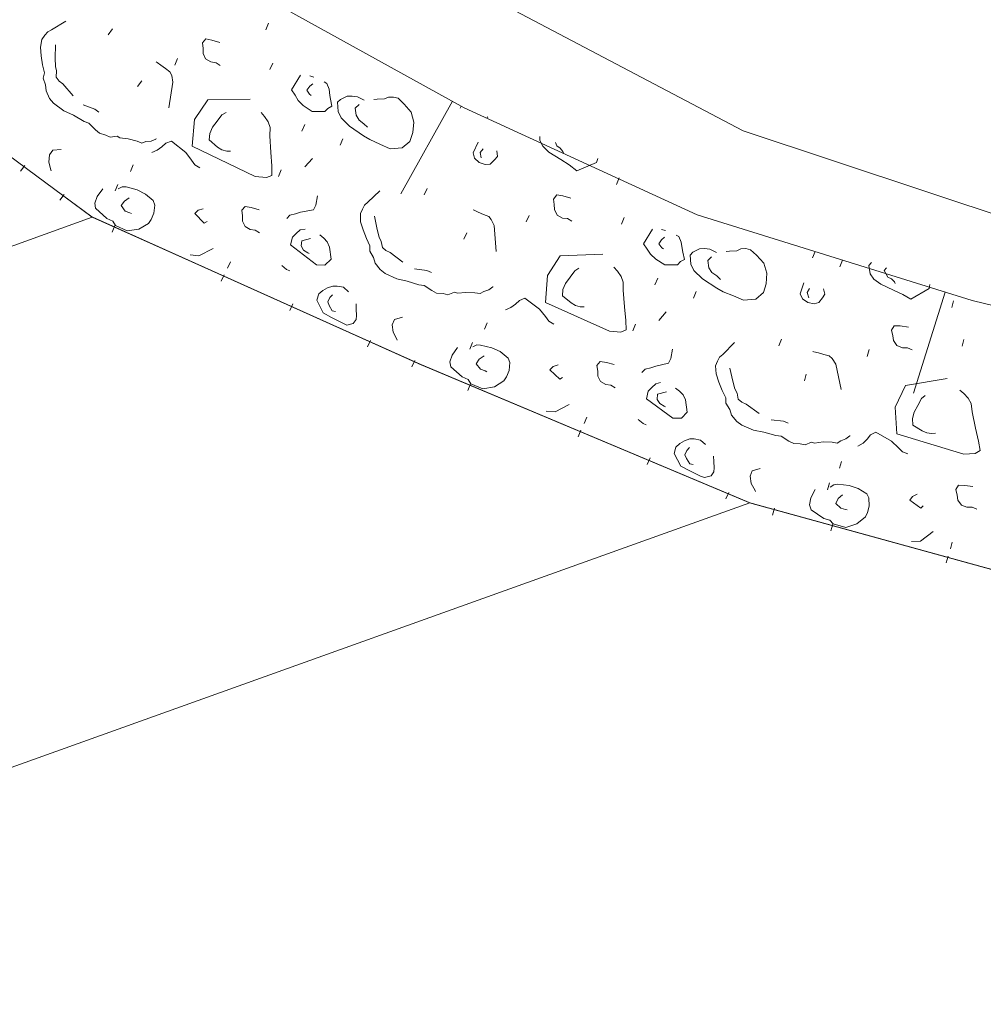
# Model space of a CAD drawing. Units: inches. Extents: x 1434800 to 1446565, y 4487307 to 4496127.
# Drawn here: x 1441411 to 1441465, y 4490197 to 4490252 of the extents above; entities that cross this region are included whole.
import ezdxf

# ---------------------------------------------------------------- set-up
doc = ezdxf.new("R2010")
doc.units = ezdxf.units.IN
doc.header["$MEASUREMENT"] = 0
for name, color, linetype, lineweight in [('COSTA', 7, 'Continuous', 0), ('MULATTIERA', 7, 'Continuous', 0), ('MURO_A_CALCE', 7, 'Continuous', 0), ('PONTILE', 7, 'Continuous', 0), ('ROCCIA', 7, 'Continuous', 0)]:
    doc.layers.add(name, color=color, linetype=linetype, lineweight=lineweight)

msp = doc.modelspace()

# ---------------------------------------------------------------- linework, layer by layer
at = {"layer": 'COSTA', "color": 5, "linetype": 'Continuous', "const_width": 0.05}
msp.add_lwpolyline([(1441307.07, 4490400.66), (1441318.7, 4490377.6), (1441333.48, 4490351.88), (1441357.51, 4490317.59), (1441378.9, 4490284.15), (1441393.71, 4490261.79), (1441405.2, 4490248.35), (1441414.97, 4490241.13), (1441433.53, 4490232.79), (1441452.21, 4490224.94), (1441490.51, 4490214.39), (1441524.38, 4490205.33), (1441572.7, 4490194.13), (1441602.95, 4490186.17), (1441631.48, 4490181.22), (1441647.33, 4490178.93)], dxfattribs=at)
at = {"layer": 'MURO_A_CALCE', "color": 7, "linetype": 'Continuous'}
for p, q in [((1441432.45, 4490242.44), (1441435.36, 4490247.69)), ((1441461.48, 4490231.15), (1441463.27, 4490236.88))]:
    msp.add_line(p, q, dxfattribs=at)
msp.add_lwpolyline([(1441321.63, 4490402.32), (1441410.34, 4490261.53), (1441436.02, 4490247.32), (1441449.22, 4490241.26), (1441464.8, 4490236.4), (1441593.59, 4490205.15), (1441659.69, 4490196.67), (1441672.68, 4490198.89)], dxfattribs=at)
at = {"layer": 'PONTILE', "color": 7, "linetype": 'Continuous'}
msp.add_lwpolyline([(1441630.55, 4490208.23), (1441611.32, 4490208.36), (1441589.37, 4490213.15), (1441558.86, 4490221.29), (1441503.96, 4490233.42), (1441472.45, 4490239.15), (1441451.83, 4490246.01), (1441432.78, 4490256.05), (1441418.93, 4490263.76), (1441415.43, 4490266.8), (1441328.02, 4490403.46)], dxfattribs=at)
at = {"layer": 'ROCCIA', "color": 30, "linetype": 'Continuous'}
for p, q in [((1441424.95, 4490252.1), (1441424.79, 4490251.74)), ((1441416.11, 4490251.78), (1441415.87, 4490251.45)), ((1441419.8, 4490250.1), (1441419.64, 4490249.73)), ((1441425.19, 4490249.85), (1441425.03, 4490249.48)), ((1441417.78, 4490248.85), (1441417.54, 4490248.53)), ((1441427.51, 4490249.05), (1441427.28, 4490249.13)), ((1441435.85, 4490247.41), (1441435.8, 4490247.3)), ((1441437.36, 4490246.81), (1441437.33, 4490246.76)), ((1441427, 4490246.36), (1441426.84, 4490245.99)), ((1441429.16, 4490245.56), (1441429, 4490245.2)), ((1441427.44, 4490244.45), (1441427, 4490243.97)), ((1441411.15, 4490244.05), (1441410.91, 4490243.73)), ((1441417.29, 4490244.08), (1441417.13, 4490243.71)), ((1441425.67, 4490243.8), (1441425.51, 4490243.43)), ((1441444.8, 4490243.35), (1441444.65, 4490242.98)), ((1441416.42, 4490242.98), (1441416.26, 4490242.61)), ((1441433.93, 4490242.74), (1441433.76, 4490242.38)), ((1441413.37, 4490242.41), (1441413.13, 4490242.09)), ((1441439.7, 4490241.22), (1441439.54, 4490240.85)), ((1441445.09, 4490241.1), (1441444.94, 4490240.73)), ((1441416.25, 4490240.64), (1441416.09, 4490240.28)), ((1441447.43, 4490240.36), (1441447.2, 4490240.43)), ((1441436.18, 4490240.24), (1441436.01, 4490239.87)), ((1441455.91, 4490239.18), (1441455.76, 4490238.81)), ((1441457.46, 4490238.68), (1441457.31, 4490238.31)), ((1441422.79, 4490238.6), (1441422.63, 4490238.24)), ((1441422.44, 4490237.86), (1441422.27, 4490237.5)), ((1441446.99, 4490237.66), (1441446.83, 4490237.29)), ((1441449.17, 4490236.91), (1441449.02, 4490236.54)), ((1441463.74, 4490236.39), (1441463.64, 4490236)), ((1441426.32, 4490236.21), (1441426.15, 4490235.84)), ((1441447.47, 4490235.76), (1441447.05, 4490235.27)), ((1441437.34, 4490235.14), (1441437.18, 4490234.77)), ((1441445.73, 4490235.06), (1441445.57, 4490234.69)), ((1441454, 4490234.21), (1441453.85, 4490233.84)), ((1441464.32, 4490234.2), (1441464.22, 4490233.81)), ((1441430.72, 4490234.14), (1441430.55, 4490233.78)), ((1441436.5, 4490234.02), (1441436.34, 4490233.65)), ((1441458.96, 4490233.62), (1441458.85, 4490233.23)), ((1441433.24, 4490233.01), (1441433.07, 4490232.64)), ((1441455.4, 4490232.23), (1441455.3, 4490231.85)), ((1441436.38, 4490231.68), (1441436.23, 4490231.31)), ((1441442.97, 4490229.8), (1441442.82, 4490229.43)), ((1441442.63, 4490229.05), (1441442.48, 4490228.68)), ((1441446.56, 4490227.49), (1441446.4, 4490227.12)), ((1441457.4, 4490227.29), (1441457.29, 4490226.9)), ((1441456.71, 4490226.07), (1441456.6, 4490225.68)), ((1441451.01, 4490225.53), (1441450.85, 4490225.16)), ((1441453.6, 4490224.64), (1441453.49, 4490224.25)), ((1441456.9, 4490223.73), (1441456.79, 4490223.35)), ((1441463.67, 4490222.72), (1441463.56, 4490222.33)), ((1441463.43, 4490221.93), (1441463.33, 4490221.55))]:
    msp.add_line(p, q, dxfattribs=at)
for points in [[(1441413.48, 4490252.23), (1441412.67, 4490251.73), (1441412.46, 4490251.61), (1441412.29, 4490251.42), (1441412.12, 4490251.19), (1441412.03, 4490250.74), (1441412.08, 4490250.26), (1441412.15, 4490249.75), (1441412.26, 4490249.3), (1441412.19, 4490249), (1441412.32, 4490248.61), (1441412.35, 4490248.27), (1441412.54, 4490247.85), (1441412.78, 4490247.57), (1441413.36, 4490247.14), (1441413.9, 4490246.9), (1441414.51, 4490246.54), (1441414.78, 4490246.44), (1441415.15, 4490246.07), (1441415.38, 4490245.88), (1441415.73, 4490245.77), (1441415.99, 4490245.65), (1441416.38, 4490245.71), (1441416.53, 4490245.62), (1441417.01, 4490245.56), (1441417.51, 4490245.42), (1441417.78, 4490245.32), (1441418.01, 4490245.4), (1441418.31, 4490245.43), (1441418.56, 4490245.54), (1441418.59, 4490245.57)], [(1441412.88, 4490250.88), (1441412.87, 4490250.12), (1441412.88, 4490249.66), (1441412.94, 4490249.4), (1441412.93, 4490249.05), (1441413.09, 4490248.83), (1441413.3, 4490248.68), (1441413.3, 4490248.68), (1441413.89, 4490248)], [(1441422.19, 4490251.02), (1441421.74, 4490251.15), (1441421.4, 4490251.22), (1441421.21, 4490251), (1441421.24, 4490250.68), (1441421.25, 4490250.39), (1441421.39, 4490250.08), (1441421.69, 4490249.91), (1441421.98, 4490249.87), (1441422.22, 4490249.71), (1441422.22, 4490249.71)], [(1441419.31, 4490247.32), (1441419.54, 4490248.77), (1441419.47, 4490249.15), (1441419.36, 4490249.35), (1441419.11, 4490249.54), (1441418.85, 4490249.73), (1441418.64, 4490249.88), (1441418.59, 4490249.92)], [(1441426.77, 4490249.16), (1441426.25, 4490248.34), (1441426.46, 4490248.03), (1441426.63, 4490247.73), (1441426.92, 4490247.45), (1441427.43, 4490247.11), (1441427.84, 4490247.1), (1441428.14, 4490247.1), (1441428.31, 4490247.28), (1441428.54, 4490247.4), (1441428.46, 4490247.81), (1441428.43, 4490248.02), (1441428.38, 4490248.37), (1441428.25, 4490248.69), (1441428.11, 4490248.78)], [(1441427.45, 4490248.68), (1441427.28, 4490248.54), (1441427.11, 4490248.31), (1441427.27, 4490248.08), (1441427.37, 4490248.01)], [(1441423.92, 4490247.81), (1441421.52, 4490247.77), (1441420.76, 4490246.66), (1441420.62, 4490245.15), (1441424.19, 4490243.43), (1441424.84, 4490243.36), (1441425.14, 4490243.49), (1441425.14, 4490244.02), (1441425.09, 4490244.78), (1441425.03, 4490245.73), (1441425.04, 4490246.19), (1441424.93, 4490246.52), (1441424.73, 4490246.83), (1441424.53, 4490247.05)], [(1441430.36, 4490247.74), (1441429.99, 4490247.93), (1441429.68, 4490247.98), (1441429.41, 4490247.97), (1441429.03, 4490247.79), (1441428.86, 4490247.63), (1441428.89, 4490247.11), (1441429.06, 4490246.75), (1441429.53, 4490246.28), (1441430.33, 4490245.72), (1441430.68, 4490245.52), (1441431.26, 4490245.25), (1441431.83, 4490245), (1441432.52, 4490245.04), (1441432.96, 4490245.41), (1441433.13, 4490245.91), (1441433.18, 4490246.5), (1441433.02, 4490247.07), (1441432.64, 4490247.53), (1441432.3, 4490247.86), (1441432.02, 4490247.92), (1441431.75, 4490247.91), (1441431.51, 4490247.82), (1441431.11, 4490247.8), (1441430.91, 4490247.78)], [(1441414.45, 4490247.48), (1441415.12, 4490247.24), (1441415.34, 4490247.07)], [(1441422.55, 4490247.04), (1441422.31, 4490246.91), (1441422.04, 4490246.55), (1441421.78, 4490246.21), (1441421.62, 4490245.86), (1441421.59, 4490245.5), (1441422.07, 4490245.09), (1441422.31, 4490244.94), (1441422.58, 4490244.86), (1441422.79, 4490244.85)], [(1441430.08, 4490247.5), (1441429.85, 4490247.29), (1441429.91, 4490246.89), (1441430.08, 4490246.62), (1441430.35, 4490246.41), (1441430.55, 4490246.21)], [(1441418.34, 4490244.79), (1441418.65, 4490244.91), (1441418.91, 4490245.1), (1441419.14, 4490245.31), (1441419.46, 4490245.43), (1441420.26, 4490244.78), (1441420.59, 4490244.35), (1441420.78, 4490244.09), (1441421.06, 4490243.92), (1441421.06, 4490243.92)], [(1441436.83, 4490245.36), (1441436.53, 4490244.77), (1441436.61, 4490244.47), (1441436.87, 4490244.22), (1441437.22, 4490244.11), (1441437.51, 4490244.13), (1441437.74, 4490244.36), (1441437.92, 4490244.55), (1441437.88, 4490244.87)], [(1441440.31, 4490245.69), (1441440.32, 4490245.47), (1441440.48, 4490245.14), (1441440.83, 4490244.8), (1441441.51, 4490244.38), (1441441.98, 4490244.08), (1441442.41, 4490243.75), (1441443.52, 4490244.21), (1441443.59, 4490244.45)], [(1441441.2, 4490245.35), (1441441.27, 4490245.16), (1441441.47, 4490245.03), (1441441.61, 4490244.84), (1441441.65, 4490244.74)], [(1441413.2, 4490244.95), (1441412.74, 4490244.92), (1441412.54, 4490244.66), (1441412.51, 4490244.24), (1441412.63, 4490243.8), (1441412.64, 4490243.75)], [(1441437.11, 4490245), (1441436.93, 4490244.79), (1441436.99, 4490244.48), (1441436.99, 4490244.48)], [(1441415.57, 4490242.73), (1441415.24, 4490242.3), (1441415.12, 4490241.92), (1441415.16, 4490241.63), (1441415.8, 4490241.04), (1441416.13, 4490240.9), (1441416.28, 4490240.65), (1441416.95, 4490240.35), (1441417.61, 4490240.45), (1441418.15, 4490240.77), (1441418.3, 4490240.99), (1441418.45, 4490241.34), (1441418.51, 4490241.8), (1441418.42, 4490242.06), (1441417.98, 4490242.43), (1441417.51, 4490242.66), (1441416.89, 4490242.83), (1441416.67, 4490242.84), (1441416.43, 4490242.73)], [(1441431.26, 4490242.62), (1441430.57, 4490241.97), (1441430.39, 4490241.81), (1441430.27, 4490241.58), (1441430.15, 4490241.32), (1441430.16, 4490240.86), (1441430.31, 4490240.4), (1441430.49, 4490239.92), (1441430.69, 4490239.5), (1441430.69, 4490239.2), (1441430.9, 4490238.84), (1441430.99, 4490238.51), (1441431.27, 4490238.15), (1441431.56, 4490237.93), (1441432.22, 4490237.63), (1441432.8, 4490237.5), (1441433.47, 4490237.29), (1441433.76, 4490237.25), (1441434.2, 4490236.96), (1441434.47, 4490236.82), (1441434.83, 4490236.79), (1441435.11, 4490236.73), (1441435.48, 4490236.87), (1441435.65, 4490236.82), (1441436.13, 4490236.86), (1441436.64, 4490236.83), (1441436.93, 4490236.79), (1441437.14, 4490236.91), (1441437.42, 4490237.01), (1441437.65, 4490237.17), (1441437.66, 4490237.2)], [(1441417.06, 4490242.21), (1441416.79, 4490242.02), (1441416.61, 4490241.78), (1441416.84, 4490241.47), (1441417.1, 4490241.36), (1441417.19, 4490241.32)], [(1441427.73, 4490242.32), (1441427.63, 4490241.8), (1441427.49, 4490241.54), (1441426.77, 4490241.4), (1441426.48, 4490241.31), (1441426.16, 4490241.23), (1441425.98, 4490241.05), (1441425.98, 4490241.05)], [(1441442.06, 4490242.2), (1441441.62, 4490242.32), (1441441.27, 4490242.38), (1441441.09, 4490242.15), (1441441.13, 4490241.83), (1441441.14, 4490241.55), (1441441.29, 4490241.24), (1441441.59, 4490241.07), (1441441.88, 4490241.04), (1441442.12, 4490240.89), (1441442.12, 4490240.89)], [(1441421.24, 4490241.6), (1441420.96, 4490241.51), (1441420.77, 4490241.33), (1441421.31, 4490240.78), (1441421.47, 4490240.88)], [(1441424.42, 4490241.53), (1441423.97, 4490241.67), (1441423.63, 4490241.73), (1441423.44, 4490241.51), (1441423.47, 4490241.19), (1441423.47, 4490240.9), (1441423.62, 4490240.6), (1441423.92, 4490240.42), (1441424.2, 4490240.38), (1441424.44, 4490240.23), (1441424.44, 4490240.23)], [(1441437.84, 4490239.18), (1441437.72, 4490240.64), (1441437.56, 4490240.99), (1441437.42, 4490241.16), (1441437.12, 4490241.28), (1441436.83, 4490241.41), (1441436.59, 4490241.51), (1441436.53, 4490241.53)], [(1441430.96, 4490241.18), (1441431.11, 4490240.43), (1441431.22, 4490239.99), (1441431.33, 4490239.74), (1441431.4, 4490239.41), (1441431.6, 4490239.23), (1441431.84, 4490239.12), (1441431.84, 4490239.12), (1441432.56, 4490238.58)], [(1441427.02, 4490240.45), (1441426.75, 4490240.4), (1441426.51, 4490240.2), (1441426.31, 4490239.98), (1441426.2, 4490239.55), (1441427.67, 4490238.43), (1441428.14, 4490238.41), (1441428.49, 4490238.74), (1441428.41, 4490239.43), (1441428.28, 4490239.73), (1441428.08, 4490239.93), (1441427.86, 4490240.12)], [(1441446.69, 4490240.45), (1441446.19, 4490239.62), (1441446.4, 4490239.31), (1441446.58, 4490239.02), (1441446.88, 4490238.74), (1441447.4, 4490238.42), (1441447.81, 4490238.42), (1441448.11, 4490238.42), (1441448.28, 4490238.61), (1441448.5, 4490238.73), (1441448.41, 4490239.14), (1441448.37, 4490239.35), (1441448.32, 4490239.7), (1441448.18, 4490240.02), (1441448.04, 4490240.1)], [(1441427.33, 4490239.92), (1441426.83, 4490239.79), (1441426.79, 4490239.5), (1441426.94, 4490239.26), (1441427.18, 4490239.11), (1441427.26, 4490239.07)], [(1441447.38, 4490239.99), (1441447.21, 4490239.84), (1441447.05, 4490239.61), (1441447.22, 4490239.38), (1441447.32, 4490239.32)], [(1441421.81, 4490239.35), (1441421.01, 4490238.94), (1441420.51, 4490238.99)], [(1441450.32, 4490239.12), (1441449.94, 4490239.3), (1441449.63, 4490239.34), (1441449.36, 4490239.33), (1441448.98, 4490239.14), (1441448.82, 4490238.97), (1441448.86, 4490238.45), (1441449.04, 4490238.1), (1441449.52, 4490237.63), (1441450.33, 4490237.1), (1441450.69, 4490236.9), (1441451.28, 4490236.66), (1441451.85, 4490236.42), (1441452.54, 4490236.47), (1441452.97, 4490236.86), (1441453.13, 4490237.35), (1441453.16, 4490237.95), (1441452.99, 4490238.52), (1441452.59, 4490238.97), (1441452.25, 4490239.28), (1441451.97, 4490239.34), (1441451.7, 4490239.32), (1441451.47, 4490239.22), (1441451.06, 4490239.2), (1441450.86, 4490239.18)], [(1441443.88, 4490239.03), (1441441.47, 4490238.93), (1441440.74, 4490237.81), (1441440.64, 4490236.29), (1441444.25, 4490234.66), (1441444.9, 4490234.61), (1441445.2, 4490234.74), (1441445.18, 4490235.27), (1441445.11, 4490236.04), (1441445.03, 4490236.98), (1441445.03, 4490237.44), (1441444.91, 4490237.77), (1441444.71, 4490238.07), (1441444.5, 4490238.29)], [(1441450.04, 4490238.87), (1441449.82, 4490238.66), (1441449.89, 4490238.26), (1441450.06, 4490237.99), (1441450.34, 4490237.79), (1441450.54, 4490237.59)], [(1441425.7, 4490238.39), (1441425.97, 4490238.16), (1441426.15, 4490238.08)], [(1441433.22, 4490238.19), (1441433.92, 4490238.1), (1441434.18, 4490237.98)], [(1441442.52, 4490238.23), (1441442.29, 4490238.09), (1441442.03, 4490237.72), (1441441.77, 4490237.37), (1441441.62, 4490237.02), (1441441.6, 4490236.66), (1441442.09, 4490236.27), (1441442.33, 4490236.12), (1441442.6, 4490236.05), (1441442.82, 4490236.05)], [(1441459.1, 4490238.56), (1441459.09, 4490238.56), (1441458.94, 4490238.39), (1441459.02, 4490237.92), (1441459.23, 4490237.61), (1441459.62, 4490237.32), (1441460.34, 4490236.99), (1441460.86, 4490236.75), (1441461.32, 4490236.47), (1441462.36, 4490237.08), (1441462.4, 4490237.31)], [(1441459.94, 4490238.25), (1441459.82, 4490238.11), (1441460.01, 4490237.73), (1441460.23, 4490237.63), (1441460.39, 4490237.46), (1441460.44, 4490237.36)], [(1441429.48, 4490236.89), (1441429.2, 4490237.15), (1441428.84, 4490237.22), (1441428.6, 4490237.22), (1441428.29, 4490237.12), (1441428.02, 4490236.97), (1441427.8, 4490236.77), (1441427.69, 4490236.42), (1441428.04, 4490235.7), (1441428.52, 4490235.44), (1441429.16, 4490235.11), (1441429.38, 4490235.01), (1441429.75, 4490235.1), (1441429.91, 4490235.32), (1441429.93, 4490235.55), (1441429.91, 4490235.91), (1441429.92, 4490236.21)], [(1441455.27, 4490237.4), (1441455.05, 4490236.77), (1441455.18, 4490236.49), (1441455.48, 4490236.28), (1441455.84, 4490236.22), (1441456.12, 4490236.29), (1441456.32, 4490236.55), (1441456.46, 4490236.76), (1441456.38, 4490237.07)], [(1441455.59, 4490237.08), (1441455.45, 4490236.85), (1441455.55, 4490236.55), (1441455.55, 4490236.55)], [(1441428.57, 4490236.73), (1441428.42, 4490236.58), (1441428.3, 4490236.32), (1441428.38, 4490236.11), (1441428.55, 4490235.81), (1441428.75, 4490235.77)], [(1441438.37, 4490235.88), (1441438.68, 4490236.01), (1441438.94, 4490236.2), (1441439.16, 4490236.41), (1441439.47, 4490236.54), (1441440.29, 4490235.91), (1441440.63, 4490235.49), (1441440.83, 4490235.23), (1441441.11, 4490235.07), (1441441.11, 4490235.07)], [(1441432.54, 4490235.45), (1441432.08, 4490235.33), (1441431.95, 4490235.03), (1441432.01, 4490234.61), (1441432.22, 4490234.21), (1441432.24, 4490234.16)], [(1441461.18, 4490234.9), (1441460.72, 4490234.96), (1441460.37, 4490234.97), (1441460.22, 4490234.73), (1441460.3, 4490234.41), (1441460.34, 4490234.13), (1441460.53, 4490233.85), (1441460.85, 4490233.72), (1441461.14, 4490233.72), (1441461.4, 4490233.61), (1441461.4, 4490233.61)], [(1441435.65, 4490233.74), (1441435.34, 4490233.31), (1441435.22, 4490232.93), (1441435.27, 4490232.64), (1441435.92, 4490232.07), (1441436.25, 4490231.93), (1441436.41, 4490231.69), (1441437.09, 4490231.4), (1441437.75, 4490231.52), (1441438.28, 4490231.86), (1441438.42, 4490232.08), (1441438.57, 4490232.43), (1441438.61, 4490232.89), (1441438.52, 4490233.14), (1441438.06, 4490233.51), (1441437.59, 4490233.73), (1441436.96, 4490233.88), (1441436.75, 4490233.89), (1441436.51, 4490233.77)], [(1441447.82, 4490233.64), (1441447.73, 4490233.12), (1441447.59, 4490232.85), (1441446.88, 4490232.69), (1441446.6, 4490232.59), (1441446.28, 4490232.51), (1441446.09, 4490232.33), (1441446.09, 4490232.33)], [(1441451.34, 4490234.03), (1441450.67, 4490233.35), (1441450.49, 4490233.19), (1441450.37, 4490232.96), (1441450.26, 4490232.7), (1441450.29, 4490232.24), (1441450.44, 4490231.78), (1441450.63, 4490231.31), (1441450.85, 4490230.89), (1441450.85, 4490230.59), (1441451.07, 4490230.23), (1441451.17, 4490229.91), (1441451.46, 4490229.55), (1441451.76, 4490229.34), (1441452.42, 4490229.06), (1441453, 4490228.95), (1441453.68, 4490228.75), (1441453.97, 4490228.71), (1441454.42, 4490228.44), (1441454.69, 4490228.3), (1441455.05, 4490228.28), (1441455.33, 4490228.23), (1441455.69, 4490228.38), (1441455.87, 4490228.33), (1441456.35, 4490228.39), (1441456.86, 4490228.37), (1441457.15, 4490228.33), (1441457.36, 4490228.46), (1441457.64, 4490228.56), (1441457.86, 4490228.73), (1441457.87, 4490228.76)], [(1441437.16, 4490233.26), (1441436.88, 4490233.07), (1441436.71, 4490232.82), (1441436.96, 4490232.52), (1441437.21, 4490232.41), (1441437.31, 4490232.37)], [(1441457.38, 4490231.36), (1441457.07, 4490232.79), (1441456.87, 4490233.12), (1441456.7, 4490233.27), (1441456.39, 4490233.35), (1441456.09, 4490233.44), (1441455.83, 4490233.5), (1441455.78, 4490233.52)], [(1441441.35, 4490232.76), (1441441.07, 4490232.66), (1441440.88, 4490232.48), (1441441.44, 4490231.94), (1441441.59, 4490232.05)], [(1441444.52, 4490232.77), (1441444.08, 4490232.89), (1441443.73, 4490232.95), (1441443.55, 4490232.72), (1441443.59, 4490232.4), (1441443.6, 4490232.12), (1441443.75, 4490231.81), (1441444.05, 4490231.64), (1441444.34, 4490231.61), (1441444.58, 4490231.46), (1441444.58, 4490231.46)], [(1441451.08, 4490232.57), (1441451.24, 4490231.83), (1441451.36, 4490231.39), (1441451.48, 4490231.15), (1441451.55, 4490230.81), (1441451.76, 4490230.64), (1441452, 4490230.54), (1441452, 4490230.54), (1441452.74, 4490230.01)], [(1441463.38, 4490231.99), (1441461.01, 4490231.58), (1441460.43, 4490230.37), (1441460.53, 4490228.85), (1441464.32, 4490227.7), (1441464.97, 4490227.73), (1441465.25, 4490227.9), (1441465.16, 4490228.43), (1441464.99, 4490229.18), (1441464.79, 4490230.1), (1441464.73, 4490230.56), (1441464.57, 4490230.87), (1441464.33, 4490231.14), (1441464.09, 4490231.33)], [(1441447.15, 4490231.75), (1441446.89, 4490231.69), (1441446.65, 4490231.48), (1441446.45, 4490231.27), (1441446.35, 4490230.83), (1441447.85, 4490229.74), (1441448.33, 4490229.74), (1441448.66, 4490230.08), (1441448.56, 4490230.77), (1441448.43, 4490231.06), (1441448.23, 4490231.26), (1441448, 4490231.44)], [(1441447.48, 4490231.23), (1441446.98, 4490231.09), (1441446.95, 4490230.8), (1441447.11, 4490230.56), (1441447.35, 4490230.41), (1441447.42, 4490230.38)], [(1441462.14, 4490231.02), (1441461.93, 4490230.85), (1441461.72, 4490230.45), (1441461.51, 4490230.08), (1441461.41, 4490229.71), (1441461.43, 4490229.35), (1441461.96, 4490229.02), (1441462.22, 4490228.9), (1441462.5, 4490228.87), (1441462.72, 4490228.89)], [(1441441.97, 4490230.52), (1441441.19, 4490230.09), (1441440.68, 4490230.13)], [(1441445.88, 4490229.66), (1441446.16, 4490229.44), (1441446.34, 4490229.36)], [(1441453.41, 4490229.64), (1441454.11, 4490229.57), (1441454.37, 4490229.46)], [(1441449.7, 4490228.25), (1441449.41, 4490228.5), (1441449.05, 4490228.57), (1441448.81, 4490228.56), (1441448.5, 4490228.45), (1441448.24, 4490228.3), (1441448.02, 4490228.09), (1441447.92, 4490227.74), (1441448.29, 4490227.02), (1441448.77, 4490226.78), (1441449.42, 4490226.46), (1441449.64, 4490226.37), (1441450.01, 4490226.47), (1441450.17, 4490226.69), (1441450.18, 4490226.92), (1441450.16, 4490227.28), (1441450.15, 4490227.58)], [(1441458.32, 4490228.15), (1441458.62, 4490228.32), (1441458.85, 4490228.55), (1441459.04, 4490228.79), (1441459.33, 4490228.95), (1441460.23, 4490228.44), (1441460.62, 4490228.06), (1441460.85, 4490227.83), (1441461.15, 4490227.71), (1441461.15, 4490227.71)], [(1441448.79, 4490228.07), (1441448.64, 4490227.91), (1441448.53, 4490227.66), (1441448.62, 4490227.45), (1441448.8, 4490227.15), (1441449, 4490227.11)], [(1441452.79, 4490226.89), (1441452.34, 4490226.75), (1441452.22, 4490226.46), (1441452.28, 4490226.04), (1441452.5, 4490225.64), (1441452.53, 4490225.59)], [(1441455.9, 4490225.69), (1441455.65, 4490225.22), (1441455.58, 4490224.82), (1441455.67, 4490224.55), (1441456.39, 4490224.06), (1441456.73, 4490223.96), (1441456.92, 4490223.75), (1441457.64, 4490223.55), (1441458.27, 4490223.75), (1441458.76, 4490224.15), (1441458.86, 4490224.39), (1441458.96, 4490224.76), (1441458.95, 4490225.22), (1441458.83, 4490225.46), (1441458.33, 4490225.76), (1441457.83, 4490225.92), (1441457.19, 4490226), (1441456.97, 4490225.97), (1441456.75, 4490225.83)], [(1441464.83, 4490225.86), (1441464.37, 4490225.93), (1441464.02, 4490225.94), (1441463.87, 4490225.69), (1441463.95, 4490225.38), (1441463.99, 4490225.1), (1441464.19, 4490224.81), (1441464.5, 4490224.69), (1441464.79, 4490224.69), (1441465.05, 4490224.58), (1441465.05, 4490224.58)], [(1441457.46, 4490225.4), (1441457.21, 4490225.18), (1441457.08, 4490224.91), (1441457.36, 4490224.64), (1441457.63, 4490224.57), (1441457.72, 4490224.54)], [(1441461.68, 4490225.44), (1441461.42, 4490225.31), (1441461.26, 4490225.1), (1441461.88, 4490224.64), (1441462.02, 4490224.77)], [(1441462.59, 4490223.31), (1441461.86, 4490222.78), (1441461.36, 4490222.75)]]:
    msp.add_lwpolyline(points, dxfattribs=at)

# ---------------------------------------------------------------- meshes
at = {"layer": 'MULATTIERA', "color": 2, "linetype": 'Continuous'}
mesh = msp.add_polyface(dxfattribs=at)
corners = [(1441745.14, 4492206.34), (1436197.06, 4492208.05), (1436197.59, 4492197.96), (1441748.38, 4492203.72), (1441753.55, 4492197.23), (1436203.83, 4492189.86), (1441757.55, 4492191.67), (1436211.29, 4492182.68), (1441759.87, 4492188.33), (1441764.36, 4492181.38), (1436216.93, 4492177.57), (1441767.28, 4492178.59), (1436218.74, 4492175.93), (1441768.82, 4492176.43), (1436228.73, 4492173.69), (1441769.35, 4492174.38), (1436235.26, 4492165.95), (1441771.65, 4492170.17), (1441778.7, 4492160.63), (1436242, 4492158.35), (1441788.5, 4492152.27), (1436261.41, 4492153.03), (1436269.43, 4492146.83), (1441799.83, 4492144.13), (1436276.89, 4492140.08), (1441807.95, 4492136.92), (1436281.2, 4492130.87), (1441813.84, 4492123.51), (1436288.08, 4492123.13), (1441827.73, 4492090.05), (1436333.31, 4492087.7), (1436342.64, 4492083.98), (1441844.57, 4492053.14), (1436362.35, 4492053.58), (1436368.16, 4492045.42), (1441859.46, 4492032.87), (1436360.42, 4492032.15), (1436350.45, 4492030.19), (1441876.81, 4492012.76), (1436255.55, 4492019.59), (1436250.17, 4492011.3), (1441899.25, 4491989.78), (1436253.73, 4491991.51), (1436263.07, 4491987.93), (1441917.52, 4491965.87), (1436292.1, 4491966.17), (1436294.27, 4491956.35), (1441940.25, 4491935.5), (1436308.84, 4491943.83), (1436312.36, 4491934.35), (1441966.77, 4491908.92), (1436311.25, 4491916.6), (1436317.2, 4491908.44), (1441981.99, 4491894.75), (1436314.58, 4491888.94), (1436309.66, 4491880.18), (1441994.04, 4491880.08), (1436300.8, 4491875.16), (1442004.08, 4491863.81), (1436249.26, 4491858.44), (1436254.79, 4491850.07), (1442014.3, 4491848.27), (1436255.04, 4491840.06), (1442023.41, 4491838.99), (1436247.72, 4491833.24), (1442034.93, 4491826.48), (1436176.29, 4491822.56), (1436166.13, 4491822.03), (1442045.93, 4491813.47), (1436100.33, 4491806.89), (1436099.16, 4491796.53), (1442059.36, 4491796.92), (1436100.54, 4491786.57), (1442079.36, 4491773.21), (1436104.81, 4491766.78), (1436110.98, 4491758.9), (1442092.94, 4491759.65), (1436118.36, 4491752), (1442104.27, 4491745.82), (1436122.24, 4491742.66), (1442116.16, 4491727.35), (1436127.86, 4491723.35), (1436130.88, 4491713.65), (1442133.1, 4491696.81), (1436136.44, 4491694.91), (1436137.68, 4491684.89), (1442151.69, 4491669.4), (1436135.47, 4491664.17), (1436135.72, 4491653.87), (1442167.43, 4491644.15), (1436136.25, 4491643.56), (1442179.73, 4491620), (1436149.87, 4491628.78), (1436152.82, 4491618.81), (1442196.11, 4491595.93), (1436113.21, 4491594.65), (1436102.84, 4491594.62), (1442221.72, 4491546.71), (1436057.96, 4491555.46), (1436054.02, 4491546.05), (1442237.2, 4491526.15), (1436050.2, 4491526.91), (1436041.69, 4491521.32), (1442248.68, 4491509.86), (1436017.38, 4491506.8), (1436013.45, 4491497.47), (1442263.32, 4491478.28), (1436005.55, 4491469.28), (1435999.84, 4491460.53), (1442277.25, 4491447.76), (1435986.47, 4491445.05), (1435984.3, 4491435.13), (1442289.2, 4491425.08), (1435986.72, 4491415.21), (1435989.79, 4491403.25), (1442298.75, 4491409.81), (1435989.82, 4491393.02), (1442302.21, 4491391.16), (1435990.06, 4491381.65), (1442306.41, 4491367.34), (1435993.89, 4491361.44), (1435996.13, 4491351.33), (1442308.61, 4491349.27), (1436004.52, 4491345.7), (1442311.82, 4491336.18), (1436007.55, 4491336), (1442314.85, 4491324.09), (1436013.52, 4491316.48), (1436020.11, 4491308.74), (1442317.26, 4491312.11), (1436027.5, 4491301.55), (1442317.98, 4491300.76), (1436033.88, 4491293.82), (1442319.41, 4491274.3), (1436056.19, 4491267.23), (1436066.19, 4491265.7), (1442318.93, 4491259.77), (1436082.75, 4491254.09), (1436091, 4491247.82), (1442319.67, 4491247.88), (1436097.95, 4491240.29), (1442320.67, 4491234.18), (1436115.6, 4491230.02), (1436122.63, 4491222.77), (1442322.4, 4491220.44), (1436117.5, 4491214.16), (1442324.18, 4491206.36), (1436113.49, 4491198.36), (1436110.76, 4491188.73), (1442325.51, 4491188.31), (1436100.94, 4491186.84), (1442323.94, 4491163.76), (1435100, 4487950), (1441221.93, 4490803.41)]
mesh.append_faces([[corners[k] for k in face] for face in [(150, 152, 153, 151)]], dxfattribs={"vtx0": -1, "vtx1": -1, "vtx2": -1, "vtx3": -1, "color": 2})
mesh.append_faces([[corners[k] for k in face] for face in [(0, 1, 2, 3), (4, 2, 5, 6), (6, 5, 7, 8), (9, 7, 10, 11), (11, 10, 12, 13), (13, 12, 14, 15), (15, 14, 16, 17), (18, 16, 19, 20), (20, 21, 22, 23), (23, 22, 24, 25), (25, 24, 26, 27), (27, 26, 28, 29), (29, 30, 31, 32), (32, 33, 34, 35), (35, 36, 37, 38), (38, 39, 40, 41), (41, 42, 43, 44), (44, 45, 46, 47), (47, 48, 49, 50), (50, 51, 52, 53), (53, 54, 55, 56), (56, 55, 57, 58), (58, 59, 60, 61), (61, 60, 62, 63), (63, 62, 64, 65), (65, 66, 67, 68), (68, 69, 70, 71), (71, 70, 72, 73), (73, 74, 75, 76), (76, 75, 77, 78), (78, 77, 79, 80), (80, 81, 82, 83), (83, 84, 85, 86), (86, 87, 88, 89), (89, 88, 90, 91), (91, 92, 93, 94), (94, 95, 96, 97), (97, 98, 99, 100), (100, 101, 102, 103), (103, 104, 105, 106), (106, 107, 108, 109), (109, 110, 111, 112), (112, 113, 114, 115), (115, 114, 116, 117), (117, 116, 118, 119), (119, 120, 121, 122), (122, 121, 123, 124), (124, 123, 125, 126), (126, 127, 128, 129), (129, 128, 130, 131), (131, 130, 132, 133), (133, 134, 135, 136), (136, 137, 138, 139), (139, 138, 140, 141), (141, 142, 143, 144), (144, 143, 145, 146), (146, 147, 148, 149), (149, 148, 150, 151)]], dxfattribs={"vtx0": -1, "vtx2": -1, "color": 2})
mesh = msp.add_polyface(dxfattribs=at)
corners = [(1441221.93, 4490803.41), (1435100, 4487950), (1441211.08, 4490794.66), (1441215.61, 4490799), (1441208.52, 4490785.23), (1441208.83, 4490790.96), (1441209.5, 4490772.4), (1441209.06, 4490779.64), (1441214.49, 4490754.1), (1441211.28, 4490762.79), (1441223.94, 4490713.44), (1441219.56, 4490733.65), (1441232.91, 4490682.12), (1441227.67, 4490698.54), (1441250.88, 4490610.89), (1441240.14, 4490651.29), (1441265.76, 4490553.48), (1441259.18, 4490587.28), (1441281.88, 4490494.33), (1441270.29, 4490534.22), (1441298.77, 4490420.37), (1441290.52, 4490460.73), (1441318.7, 4490377.6), (1441307.07, 4490400.66), (1441357.51, 4490317.59), (1441333.48, 4490351.88), (1441393.71, 4490261.79), (1441378.9, 4490284.15), (1441414.97, 4490241.13), (1441405.2, 4490248.35), (1441452.21, 4490224.94), (1441433.53, 4490232.79), (1441524.38, 4490205.33), (1441490.51, 4490214.39), (1441602.95, 4490186.17), (1441572.7, 4490194.13), (1441647.33, 4490178.93), (1441631.48, 4490181.22), (1441663.08, 4490163.1), (1441655.49, 4490173.87), (1441673.81, 4490133.1), (1441671.79, 4490143.03), (1441674.61, 4490124.83), (1441675.39, 4490128.32), (1441667.38, 4490118.64), (1441671.35, 4490120.51), (1441682.64, 4490115.99), (1441664.49, 4490116.75), (1441684.45, 4490110.45), (1441684.19, 4490113.23), (1441676.07, 4490107.29), (1441684.49, 4490108.66), (1441714.59, 4490099.12), (1441676.7, 4490103.26), (1441707.87, 4490093.02), (1441711.32, 4490096.1), (1441696.23, 4490087.9), (1441697.88, 4490088.58), (1441696.25, 4490083.07), (1441697.11, 4490086.09), (1441692.14, 4490080.46), (1441693.89, 4490081.57), (1441690.08, 4490075.02), (1441690.48, 4490077.67), (1441687.82, 4490068.23), (1441688.32, 4490071.8), (1441693.62, 4490066.36), (1441689.69, 4490066.73), (1441711.22, 4490064.29), (1441709.93, 4490065.62), (1441710.4, 4490050.27), (1441708.79, 4490052.43), (1441737.95, 4490044.17), (1441740.13, 4490047.11), (1441732.07, 4490033.34), (1441734.36, 4490038.73), (1441732.46, 4490021.96), (1441730.99, 4490026.79), (1441737.63, 4490016.37), (1441735.5, 4490018.93), (1441743.71, 4490007.46), (1441739.77, 4490013.85), (1441746.73, 4489989.89), (1441746.06, 4489999.44), (1441749.87, 4489977.98), (1441748.15, 4489982.63), (1441754.03, 4489962.01), (1441750.79, 4489971.22), (1441760.06, 4489945.42), (1441757.79, 4489952.68), (1441764.37, 4489933.38), (1441761.66, 4489940.19), (1441763.57, 4489922.81), (1441764.78, 4489927.23), (1441770.02, 4489918.66), (1441766.1, 4489920.46), (1441783.89, 4489885.13), (1441772.35, 4489915.96), (1441772.11, 4489822.25), (1441778.96, 4489831.32), (1441760.66, 4489818.75), (1441769.71, 4489819.89), (1441756.89, 4489809.52), (1441758.31, 4489815.4), (1441761.68, 4489796.65), (1441758.02, 4489802.32), (1441746.23, 4489785.48), (1441747.49, 4489788.82), (1441765.15, 4489774.14), (1441767.46, 4489777.04), (1441778.23, 4489765.02), (1441769.86, 4489768.57), (1441789.64, 4489756.1), (1441783.79, 4489760.35), (1441797.64, 4489750.69), (1441793.39, 4489752.93), (1441872.69, 4489738.55), (1441801.8, 4489749.7), (1441877.37, 4489726.99), (1441873.91, 4489734.94)]
mesh.append_faces([[corners[k] for k in face] for face in [(0, 1, 2, 3), (2, 1, 4, 5), (4, 1, 6, 7), (6, 1, 8, 9), (8, 1, 10, 11), (10, 1, 12, 13), (12, 1, 14, 15), (14, 1, 16, 17), (16, 1, 18, 19), (18, 1, 20, 21), (20, 1, 22, 23), (22, 1, 24, 25), (24, 1, 26, 27), (26, 1, 28, 29), (28, 1, 30, 31), (30, 1, 32, 33), (32, 1, 34, 35), (34, 1, 36, 37), (36, 1, 38, 39), (38, 1, 40, 41), (40, 1, 42, 43), (42, 1, 44, 45), (46, 1, 48, 49), (48, 1, 50, 51), (52, 1, 54, 55), (56, 1, 58, 59), (58, 1, 60, 61), (60, 1, 62, 63), (62, 1, 64, 65), (64, 1, 66, 67), (68, 1, 70, 71), (72, 1, 74, 75), (74, 1, 76, 77), (76, 1, 78, 79), (78, 1, 80, 81), (80, 1, 82, 83), (82, 1, 84, 85), (84, 1, 86, 87), (86, 1, 88, 89), (88, 1, 90, 91), (90, 1, 92, 93), (92, 1, 94, 95), (94, 1, 96, 97), (96, 1, 98, 99), (100, 1, 102, 103), (102, 1, 104, 105), (106, 1, 108, 109), (108, 1, 110, 111), (110, 1, 112, 113), (112, 1, 114, 115), (116, 1, 118, 119)]], dxfattribs={"vtx0": -1, "vtx1": -1, "color": 2})
mesh.append_faces([[corners[k] for k in face] for face in [(44, 1, 46, 47), (50, 1, 52, 53), (98, 1, 100, 101), (114, 1, 116, 117)]], dxfattribs={"vtx0": -1, "vtx1": -1, "vtx2": -1, "color": 2})
mesh.append_faces([[corners[k] for k in face] for face in [(54, 1, 56, 57), (66, 1, 68, 69), (70, 1, 72, 73), (104, 1, 106, 107)]], dxfattribs={"vtx0": -1, "vtx1": -1, "vtx3": -1, "color": 2})
mesh = msp.add_polyface(dxfattribs=at)
corners = [(1441902.78, 4490481.87), (1441898.71, 4490480.44), (1441710.98, 4490478.8), (1441765.98, 4490394.35), (1441902.18, 4490482.77), (1442064.34, 4490388.17), (1441948.74, 4490425.97), (1441916.4, 4490410.63), (1441919.38, 4490409.94), (1441949.6, 4490428.47), (1441918.77, 4490407.41), (1442057.92, 4490360.91), (1442057.09, 4490357.45), (1441917.71, 4490402.84), (1441774.95, 4490380.58), (1441778.13, 4490375.06), (1441918.07, 4490404.52), (1441751.1, 4490357.86), (1442037.68, 4490269.42), (1441879.66, 4490289.51), (1441928.71, 4490278.07), (1442026.25, 4490244.55), (1441896.78, 4490326.93), (1441818.74, 4489751.25), (1441806.96, 4489749.93), (1441835.77, 4489750.1), (1441824.41, 4489750.11), (1441812.93, 4489751.73), (1441872.69, 4489738.55), (1441801.8, 4489749.7), (1441836.99, 4489750.19), (1442010.13, 4489718.69), (1441975.87, 4489713.54), (1442018.82, 4489714.78), (1442014.91, 4489716.75), (1441984.18, 4489719.79), (1441992.27, 4490502.16), (1441935.5, 4490490.09), (1441948.64, 4490483.92), (1441979.91, 4490466.81), (1441946.14, 4490475.28), (1441968.49, 4490471.29), (1442017.25, 4490492.92), (1441995.01, 4490500.99), (1441982.63, 4490465.67), (1442004.33, 4490457.78), (1442080.68, 4490473.85), (1442019.37, 4490492.13), (1442036.39, 4490479.67), (1442039.1, 4490478.72), (1442090.92, 4490495.92), (1442055.18, 4490465.99), (1442093.75, 4490466.89), (1442028.39, 4490449.26), (1442047.1, 4490442.89), (1442079.79, 4490431), (1442057.56, 4490465.23), (1442049.68, 4490442), (1442074.86, 4490432.82), (1441927.15, 4490478.4), (1441934.32, 4490479.35), (1441949.24, 4490434.91), (1441967.23, 4490467.82), (1441946.37, 4490426.98), (1441914.62, 4490403.45), (1442074.04, 4490429.34), (1441951.6, 4490433.9), (1441950.95, 4490431.69), (1442065.05, 4490391.19), (1442052.47, 4490337.81), (1442053.66, 4490304.23), (1442066.17, 4490331.46), (1441937.34, 4490356.4), (1441888.81, 4490496.16), (1441897.04, 4490490.64), (1441889.96, 4490494.46), (1441894.67, 4490486.58), (1441893.52, 4490488.28), (1441897.52, 4490482.23), (1441901, 4490484.57), (1441415.43, 4490266.8), (1441936.08, 4490353.57), (1441877.29, 4490290.56), (1441895.71, 4490330.32), (1442024.89, 4490241.57), (1441927.57, 4490275.58), (1441472.45, 4490239.15), (1441753.25, 4490232.78), (1442016.14, 4490222.52), (1441756.09, 4490230.93), (1441763.85, 4490221.79), (1441763.27, 4490221.58), (1442020.57, 4490207.02), (1441765.7, 4490221.62), (1441793.32, 4490219.7), (1441853.51, 4490135.4), (1441776.18, 4489787.37), (1441769.84, 4489780.36), (1441784.79, 4489784.15), (1441781.46, 4489786.11), (1441771.69, 4489789.26), (1441747.49, 4489788.82), (1441775.22, 4489781.6), (1441783.05, 4489781.93), (1441779.62, 4489781.61), (1441769.71, 4489819.89), (1441760.66, 4489818.75), (1441764.86, 4489819.03), (1441761.68, 4489796.65), (1441765.63, 4489793.57), (1441780.57, 4490210.91), (1442038.99, 4490272.28), (1442052.36, 4490301.39), (1442006.77, 4490456.98), (1442025.93, 4490450.23), (1441898.11, 4490488.88), (1441710.4, 4490050.27), (1441740.13, 4490047.11), (1441739.68, 4490050.57)]
mesh.append_faces([[corners[k] for k in face] for face in [(1, 0, 4, 4), (6, 5, 9, 9), (5, 8, 10, 11), (13, 12, 16, 16), (19, 18, 22, 22), (24, 23, 27, 27), (25, 28, 30, 30), (32, 31, 35, 35), (42, 43, 44, 45), (51, 49, 53, 54), (55, 56, 57, 58), (59, 40, 60, 60), (65, 66, 67, 68), (69, 70, 71, 71), (90, 89, 91, 91), (103, 102, 104, 104), (105, 106, 107, 107), (94, 93, 110, 110), (81, 83, 111, 112), (48, 47, 113, 114), (76, 79, 115, 115), (116, 117, 118, 118)]], dxfattribs={"vtx0": -1, "color": 2})
mesh.append_faces([[corners[k] for k in face] for face in [(0, 1, 2, 3), (18, 19, 20, 21), (23, 24, 25, 26), (31, 32, 33, 34), (61, 14, 6, 63), (64, 14, 13, 13), (74, 2, 76, 77), (78, 2, 1, 1), (20, 80, 84, 85), (92, 93, 94, 95), (96, 97, 98, 99), (108, 101, 100, 109)]], dxfattribs={"vtx0": -1, "vtx1": -1, "color": 2})
mesh.append_faces([[corners[k] for k in face] for face in [(46, 49, 51, 52), (41, 14, 61, 62), (73, 2, 74, 75), (82, 80, 20, 19), (84, 86, 87, 88)]], dxfattribs={"vtx0": -1, "vtx1": -1, "vtx2": -1, "color": 2})
mesh.append_faces([[corners[k] for k in face] for face in [(17, 72, 12, 12)]], dxfattribs={"vtx0": -1, "vtx1": -1, "vtx2": -1, "vtx3": -1, "color": 2})
mesh.append_faces([[corners[k] for k in face] for face in [(5, 6, 7, 8), (12, 13, 14, 15), (28, 25, 24, 29), (46, 47, 48, 49), (6, 14, 64, 7), (76, 2, 78, 79), (17, 80, 81, 72), (81, 80, 82, 83)]], dxfattribs={"vtx0": -1, "vtx1": -1, "vtx3": -1, "color": 2})
mesh.append_faces([[corners[k] for k in face] for face in [(36, 37, 38, 39), (39, 38, 40, 41), (47, 46, 50, 42), (56, 55, 52, 51), (66, 65, 62, 61), (70, 69, 12, 72), (93, 92, 88, 90), (97, 96, 100, 101), (98, 97, 102, 103)]], dxfattribs={"vtx0": -1, "vtx2": -1, "color": 2})
mesh.append_faces([[corners[k] for k in face] for face in [(12, 15, 17, 17), (40, 59, 14, 41), (88, 87, 89, 90)]], dxfattribs={"vtx0": -1, "vtx2": -1, "vtx3": -1, "color": 2})
mesh = msp.add_polyface(dxfattribs=at)
corners = [(1441679.7, 4490117.14), (1441670.65, 4490116.79), (1441664.49, 4490116.75), (1441682.64, 4490115.99), (1441676.07, 4490117.15), (1441706.8, 4490069.09), (1441699.17, 4490068.54), (1441697.38, 4490067.09), (1441709.27, 4490067.3), (1441704.4, 4490069.4), (1441701.14, 4490069.29), (1441693.62, 4490066.36), (1441709.93, 4490065.62), (1441892.28, 4490498.48), (1441305, 4490499.97), (1441710.98, 4490478.8), (1441888.81, 4490496.16), (1441328.02, 4490403.46), (1441702.55, 4490473.18), (1441415.43, 4490266.8), (1441757.38, 4490388.51), (1441751.1, 4490357.86), (1441738.84, 4490377.09), (1442024.89, 4490241.57), (1441418.93, 4490263.76), (1441432.78, 4490256.05), (1441451.83, 4490246.01), (1441472.45, 4490239.15), (1441753.25, 4490232.78), (1441503.96, 4490233.42), (1441630.37, 4490211.12), (1441611.32, 4490208.36), (1441630.55, 4490208.23), (1441632.55, 4490213.03), (1441589.37, 4490213.15), (1441750.94, 4490232.42), (1441558.86, 4490221.29), (1441750.44, 4490225.78), (1441750.33, 4490229.67), (1441634.79, 4490214.07), (1441634.87, 4490212.57), (1441707.87, 4490093.02), (1441697.88, 4490088.58), (1441706.2, 4490090.55), (1441877.37, 4489726.99), (1435100, 4487950), (1441890.19, 4489713.68), (1441882.57, 4489722), (1441904.81, 4489700.13), (1441897.93, 4489706.82), (1442060.59, 4489694.35), (1441914.88, 4489697.32), (1442091.68, 4489639.96), (1442085.94, 4489666.07), (1442081.39, 4489617.32), (1442085.78, 4489626.79), (1442072.61, 4489596.96), (1442077.8, 4489606.85), (1442061.93, 4489570.16), (1442066.2, 4489582.36), (1442058.36, 4489539.86), (1442059.29, 4489555.52), (1442059.43, 4489516.83), (1442058.93, 4489526.33), (1442065.16, 4489498.98), (1442062.02, 4489507.11), (1442075.89, 4489480.6), (1442069.01, 4489488.97), (1442087.06, 4489474.76), (1442078.57, 4489478.05), (1442079.61, 4489458.59), (1442083.4, 4489467.14), (1442082.36, 4489446.27), (1442079.91, 4489449.97), (1442115.7, 4489416.81), (1442088.48, 4489446.14), (1442103.36, 4489404.29), (1442108.09, 4489410.48), (1442097.95, 4489388.45), (1442098.66, 4489396.43), (1442093.2, 4489375.92), (1442097.38, 4489383.6), (1442085.13, 4489360.5), (1442088.41, 4489368.46), (1442085.02, 4489345.61), (1442084.57, 4489352.89), (1442087.31, 4489323.75), (1442085.59, 4489336.53), (1442094.3, 4489314.7), (1442088.78, 4489315.73), (1442125.25, 4489304.69), (1442127.76, 4489312.68), (1442118.26, 4489301.49), (1442121.61, 4489302.43), (1442115.8, 4489293.59), (1442115.35, 4489298.52), (1442134.7, 4489287.97), (1442122.77, 4489289.37), (1442177.05, 4489285.74), (1442170.68, 4489285.92), (1442222, 4489272.55), (1442221.16, 4489279.93), (1442209.22, 4489259.43), (1442217.32, 4489266.5), (1442201.63, 4489251.24), (1442203.23, 4489254.99), (1442314, 4489245.07), (1442204.89, 4489249.11), (1442328.04, 4489228.45), (1442320.68, 4489239.11), (1442334.41, 4489209.18), (1442332.82, 4489215.8), (1442333.3, 4489194.76), (1442334.59, 4489201.8), (1442327.81, 4489180.03), (1442331.64, 4489187.8), (1442317.29, 4489171.34), (1442322.3, 4489175.06), (1442309.32, 4489158.47), (1442314.02, 4489166.17), (1442272.79, 4489150), (1442274.07, 4489151), (1442265.99, 4489145.21), (1442270.07, 4489147.88), (1441700.75, 4490088.51), (1441703.12, 4490088.25), (1441676.7, 4490103.26), (1441714.59, 4490099.12), (1441713.74, 4490108.4)]
mesh.append_faces([[corners[k] for k in face] for face in [(1, 0, 4, 4), (6, 5, 9, 10), (30, 31, 32, 32), (43, 42, 124, 125), (126, 127, 128, 128)]], dxfattribs={"vtx0": -1, "color": 2})
mesh.append_faces([[corners[k] for k in face] for face in [(20, 19, 21, 22), (35, 36, 37, 38), (39, 34, 33, 40), (41, 42, 43, 43), (44, 45, 46, 47), (46, 45, 48, 49), (50, 45, 52, 53), (52, 45, 54, 55), (54, 45, 56, 57), (56, 45, 58, 59), (58, 45, 60, 61), (60, 45, 62, 63), (62, 45, 64, 65), (64, 45, 66, 67), (68, 45, 70, 71), (70, 45, 72, 73), (74, 45, 76, 77), (76, 45, 78, 79), (78, 45, 80, 81), (80, 45, 82, 83), (82, 45, 84, 85), (84, 45, 86, 87), (86, 45, 88, 89), (90, 45, 92, 93), (92, 45, 94, 95), (94, 45, 96, 97), (100, 45, 102, 103), (102, 45, 104, 105), (106, 45, 108, 109), (108, 45, 110, 111), (110, 45, 112, 113), (112, 45, 114, 115), (114, 45, 116, 117), (116, 45, 118, 119), (120, 45, 122, 123)]], dxfattribs={"vtx0": -1, "vtx1": -1, "color": 2})
mesh.append_faces([[corners[k] for k in face] for face in [(13, 14, 15, 16), (48, 45, 50, 51), (66, 45, 68, 69), (72, 45, 74, 75), (104, 45, 106, 107)]], dxfattribs={"vtx0": -1, "vtx1": -1, "vtx2": -1, "color": 2})
mesh.append_faces([[corners[k] for k in face] for face in [(88, 45, 90, 91), (96, 45, 98, 99), (98, 45, 100, 101), (118, 45, 120, 121)]], dxfattribs={"vtx0": -1, "vtx1": -1, "vtx3": -1, "color": 2})
mesh.append_faces([[corners[k] for k in face] for face in [(0, 1, 2, 3), (5, 6, 7, 8), (8, 7, 11, 12), (15, 14, 17, 18), (18, 17, 19, 20), (31, 30, 33, 34), (36, 35, 28, 29), (37, 36, 34, 39)]], dxfattribs={"vtx0": -1, "vtx2": -1, "color": 2})
mesh.append_faces([[corners[k] for k in face] for face in [(28, 27, 29, 29)]], dxfattribs={"vtx0": -1, "vtx2": -1, "vtx3": -1, "color": 2})
mesh.append_faces([[corners[k] for k in face] for face in [(23, 19, 24, 25), (23, 25, 26, 27)]], dxfattribs={"vtx0": -1, "vtx3": -1, "color": 2})

doc.saveas('drawing.dxf')
